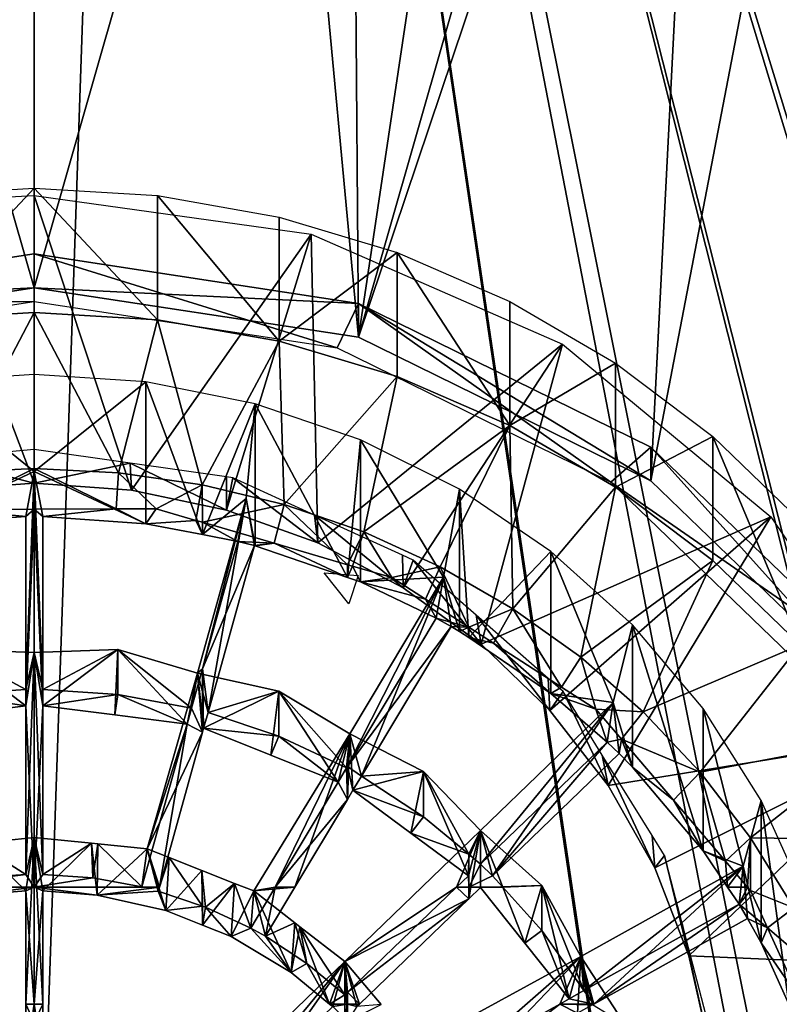
# Model space of a CAD drawing. Extents: x -0.7 to 20.1, y 0 to 18.7.
# Drawn here: x 9.6 to 10.5, y 2.5 to 3.7 of the extents above; entities that cross this region are included whole.
import ezdxf

# ---------------------------------------------------------------- set-up
doc = ezdxf.new("R2010")
doc.units = 0
doc.header["$MEASUREMENT"] = 0
doc.layers.get('0').update_dxf_attribs({"linetype": 'CONTINUOUS'})

msp = doc.modelspace()

# ---------------------------------------------------------------- linework, layer by layer
for points in [[(9.5882, 0.0366, 7.5988), (9.7934, 5.996, 6.548), (10.6734, 0.0333, 7.5994)], [(9.7934, 5.996, 6.548), (9.5882, 0.0366, 7.5988), (9.5882, 5.996, 6.548)], [(9.7934, 5.996, 6.548), (10.9813, 0.0809, 7.591), (10.9369, 0.074, 7.5922)], [(10.9813, 0.0809, 7.591), (9.7934, 5.996, 6.548), (11.2492, 0.2155, 7.5672)], [(9.7934, 5.996, 6.548), (10.6766, 0.0333, 7.5994), (10.6734, 0.0333, 7.5994)], [(9.7934, 5.996, 6.548), (11.2584, 0.2201, 7.5664), (11.2492, 0.2155, 7.5672)], [(10.6766, 0.0333, 7.5994), (9.7934, 5.996, 6.548), (10.9369, 0.074, 7.5922)], [(9.7934, 5.996, 6.548), (11.6769, 3.7497, 6.9441), (11.6769, 3.6031, 6.9699)], [(9.7934, 5.996, 6.548), (11.6764, 1.0334, 7.423), (11.6341, 0.7701, 7.4695)], [(11.6764, 1.0334, 7.423), (9.7934, 5.996, 6.548), (11.6769, 3.6031, 6.9699)], [(9.7934, 5.996, 6.548), (11.6261, 0.7201, 7.4783), (11.4911, 0.4588, 7.5243)], [(11.6261, 0.7201, 7.4783), (9.7934, 5.996, 6.548), (11.6341, 0.7701, 7.4695)], [(11.4812, 0.4397, 7.5277), (9.7934, 5.996, 6.548), (11.4911, 0.4588, 7.5243)], [(11.2584, 0.2201, 7.5664), (9.7934, 5.996, 6.548), (11.4812, 0.4397, 7.5277)], [(10.4514, 4.536, 4.727), (10.38, 3.1355, 5.1115), (10.6782, 4.6878, 4.6854)], [(10.6521, 2.8731, 5.1835), (10.6782, 4.6878, 4.6854), (10.38, 3.1355, 5.1115)], [(10.38, 3.1355, 5.1115), (10.4514, 4.536, 4.727), (10.0371, 3.304, 5.0652)], [(10.3749, 4.4848, 4.7411), (10.0371, 3.304, 5.0652), (10.4514, 4.536, 4.727)], [(10.2047, 4.4238, 4.7578), (10.0371, 3.304, 5.0652), (10.3749, 4.4848, 4.7411)], [(10.0371, 3.304, 5.0652), (10.2047, 4.4238, 4.7578), (10.029, 4.3608, 4.7751)], [(9.9395, 4.3506, 4.7779), (10.0371, 3.304, 5.0652), (10.029, 4.3608, 4.7751)], [(9.657, 3.362, 5.0493), (9.3727, 4.3508, 4.7779), (9.2769, 3.304, 5.0652)], [(9.3727, 4.3508, 4.7779), (9.657, 3.362, 5.0493), (9.657, 4.3182, 4.7868)], [(9.9395, 4.3506, 4.7779), (9.657, 3.362, 5.0493), (10.0371, 3.304, 5.0652)], [(9.657, 3.362, 5.0493), (9.9395, 4.3506, 4.7779), (9.657, 4.3182, 4.7868)], [(9.5124, 3.3246, 5.0595), (9.657, 3.4787, 5.5876), (9.657, 3.3331, 5.0572)], [(9.657, 3.4787, 5.5876), (9.5124, 3.3246, 5.0595), (9.5124, 3.4702, 5.5899)], [(9.657, 3.4787, 5.5876), (9.8017, 3.3246, 5.0595), (9.657, 3.3331, 5.0572)], [(9.8017, 3.3246, 5.0595), (9.657, 3.4787, 5.5876), (9.8017, 3.4702, 5.5899)], [(9.657, 3.1327, 5.8381), (9.5313, 3.4635, 5.7473), (9.657, 3.4702, 5.7455)], [(9.9818, 3.425, 5.7579), (9.7709, 3.1248, 5.8403), (9.657, 3.4702, 5.7455)], [(9.657, 3.4702, 5.7455), (9.7709, 3.1248, 5.8403), (9.657, 3.1327, 5.8381)], [(9.8017, 3.4702, 5.5899), (9.9442, 3.2995, 5.0665), (9.8017, 3.3246, 5.0595)], [(9.9442, 3.2995, 5.0665), (9.8017, 3.4702, 5.5899), (9.9442, 3.445, 5.5968)], [(9.5313, 3.4635, 5.7473), (9.657, 3.1327, 5.8381), (9.5432, 3.1248, 5.8403)], [(10.0826, 3.4035, 5.6083), (9.9442, 3.2995, 5.0665), (9.9442, 3.445, 5.5968)], [(9.7709, 3.1248, 5.8403), (9.9818, 3.425, 5.7579), (9.8824, 3.1014, 5.8467)], [(9.9818, 3.425, 5.7579), (9.9894, 3.0629, 5.8573), (9.8824, 3.1014, 5.8467)], [(9.9894, 3.0629, 5.8573), (9.9818, 3.425, 5.7579), (10.2763, 3.2957, 5.7934)], [(9.657, 3.362, 5.0493), (9.2769, 3.3437, 5.2099), (9.657, 3.4017, 5.1939)], [(9.2769, 3.3437, 5.2099), (9.657, 3.3458, 5.2923), (9.657, 3.4017, 5.1939)], [(10.0371, 3.3437, 5.2099), (9.657, 3.362, 5.0493), (9.657, 3.4017, 5.1939)], [(10.0124, 3.2915, 5.3072), (9.657, 3.4017, 5.1939), (9.657, 3.3458, 5.2923)], [(9.657, 3.4017, 5.1939), (10.0124, 3.2915, 5.3072), (10.0371, 3.3437, 5.2099)], [(9.9442, 3.2995, 5.0665), (10.0826, 3.4035, 5.6083), (10.0826, 3.2579, 5.0779)], [(10.0826, 3.4035, 5.6083), (10.2147, 3.2005, 5.0936), (10.0826, 3.2579, 5.0779)], [(10.2147, 3.2005, 5.0936), (10.0826, 3.4035, 5.6083), (10.2147, 3.3461, 5.624)], [(9.2769, 3.3437, 5.2099), (9.657, 3.362, 5.0493), (9.2769, 3.304, 5.0652)], [(9.657, 3.362, 5.0493), (10.0371, 3.3437, 5.2099), (10.0371, 3.304, 5.0652)], [(9.657, 3.3458, 5.2923), (9.2769, 3.3437, 5.2099), (9.3017, 3.2915, 5.3072)], [(10.333, 3.134, 5.3504), (10.0371, 3.3437, 5.2099), (10.0124, 3.2915, 5.3072)], [(10.0371, 3.3437, 5.2099), (10.38, 3.1355, 5.1115), (10.0371, 3.304, 5.0652)], [(10.38, 3.1355, 5.1115), (10.0371, 3.3437, 5.2099), (10.38, 3.1752, 5.2561)], [(10.0371, 3.3437, 5.2099), (10.333, 3.134, 5.3504), (10.38, 3.1752, 5.2561)], [(10.3387, 3.2738, 5.6438), (10.2147, 3.2005, 5.0936), (10.2147, 3.3461, 5.624)], [(9.657, 3.3331, 5.0572), (9.558, 3.1452, 5.1088), (9.5124, 3.3246, 5.0595)], [(9.558, 3.1452, 5.1088), (9.657, 3.3331, 5.0572), (9.657, 3.1499, 5.1075)], [(9.756, 3.1452, 5.1088), (9.657, 3.3331, 5.0572), (9.8017, 3.3246, 5.0595)], [(9.657, 3.3331, 5.0572), (9.756, 3.1452, 5.1088), (9.657, 3.1499, 5.1075)], [(9.8017, 3.3246, 5.0595), (9.8541, 3.1311, 5.1127), (9.756, 3.1452, 5.1088)], [(9.8541, 3.1311, 5.1127), (9.8017, 3.3246, 5.0595), (9.9442, 3.2995, 5.0665)], [(9.8541, 3.1311, 5.1127), (9.9442, 3.2995, 5.0665), (9.9502, 3.1079, 5.119)], [(10.0826, 3.2579, 5.0779), (9.9502, 3.1079, 5.119), (9.9442, 3.2995, 5.0665)], [(9.9894, 3.0629, 5.8573), (10.2763, 3.2957, 5.7934), (10.0895, 3.0102, 5.8718)], [(10.2763, 3.2957, 5.7934), (10.1809, 2.9442, 5.8899), (10.0895, 3.0102, 5.8718)], [(10.1809, 2.9442, 5.8899), (10.2763, 3.2957, 5.7934), (10.5206, 3.0935, 5.8489)], [(10.2147, 3.2005, 5.0936), (10.3387, 3.2738, 5.6438), (10.3387, 3.1282, 5.1135)], [(10.4528, 3.1877, 5.6675), (10.3387, 3.1282, 5.1135), (10.3387, 3.2738, 5.6438)], [(9.5263, 3.2518, 5.7017), (9.657, 3.1466, 5.2847), (9.657, 3.2605, 5.6994)], [(9.657, 3.1466, 5.2847), (9.7878, 3.2518, 5.7017), (9.657, 3.2605, 5.6994)], [(9.9502, 3.1079, 5.119), (10.0826, 3.2579, 5.0779), (10.0435, 3.0757, 5.1279)], [(10.2147, 3.2005, 5.0936), (10.0435, 3.0757, 5.1279), (10.0826, 3.2579, 5.0779)], [(9.657, 3.1466, 5.2847), (9.5263, 3.2518, 5.7017), (9.5263, 3.0851, 5.0942)], [(9.7878, 3.2518, 5.7017), (9.657, 3.1466, 5.2847), (9.7878, 3.0851, 5.0942)], [(9.7878, 3.2518, 5.7017), (9.8543, 3.0725, 5.0977), (9.916, 3.2261, 5.7088)], [(9.8543, 3.0725, 5.0977), (9.7878, 3.2518, 5.7017), (9.7878, 3.0851, 5.0942)], [(9.8543, 3.0725, 5.0977), (9.9055, 3.1151, 5.2934), (9.916, 3.2261, 5.7088)], [(9.9055, 3.1151, 5.2934), (9.916, 3.0594, 5.1013), (9.916, 3.2261, 5.7088)], [(10.0243, 3.0223, 5.1114), (9.916, 3.2261, 5.7088), (9.916, 3.0594, 5.1013)], [(9.916, 3.2261, 5.7088), (10.0243, 3.0223, 5.1114), (10.0395, 3.1838, 5.7204)], [(10.0435, 3.0757, 5.1279), (10.2147, 3.2005, 5.0936), (10.1331, 3.0349, 5.1391)], [(10.2147, 3.2005, 5.0936), (10.2182, 2.9857, 5.1526), (10.1331, 3.0349, 5.1391)], [(10.2182, 2.9857, 5.1526), (10.2147, 3.2005, 5.0936), (10.3387, 3.1282, 5.1135)], [(10.3387, 3.1282, 5.1135), (10.4528, 3.1877, 5.6675), (10.4528, 3.0421, 5.1371)], [(10.4528, 3.1877, 5.6675), (10.5552, 2.9432, 5.1642), (10.4528, 3.0421, 5.1371)], [(10.5552, 2.9432, 5.1642), (10.4528, 3.1877, 5.6675), (10.5552, 3.0888, 5.6946)], [(10.0395, 3.1838, 5.7204), (10.0243, 3.0223, 5.1114), (10.0395, 3.0171, 5.1129)], [(10.0395, 3.1838, 5.7204), (10.137, 3.0226, 5.3188), (10.1558, 3.1257, 5.7364)], [(10.137, 3.0226, 5.3188), (10.0395, 3.1838, 5.7204), (10.0395, 3.0171, 5.1129)], [(9.5435, 3.1617, 5.9862), (9.657, 3.1327, 5.8381), (9.657, 3.1725, 5.9832)], [(9.657, 3.1327, 5.8381), (9.7696, 3.1563, 5.9877), (9.657, 3.1725, 5.9832)], [(10.333, 3.134, 5.3504), (10.6521, 2.9128, 5.3282), (10.38, 3.1752, 5.2561)], [(10.6521, 2.8731, 5.1835), (10.38, 3.1752, 5.2561), (10.6521, 2.9128, 5.3282)], [(10.38, 3.1752, 5.2561), (10.6521, 2.8731, 5.1835), (10.38, 3.1355, 5.1115)], [(9.657, 3.1327, 5.8381), (9.5435, 3.1617, 5.9862), (9.5432, 3.1248, 5.8403)], [(9.7696, 3.1563, 5.9877), (9.657, 3.1327, 5.8381), (9.7709, 3.1248, 5.8403)], [(9.7696, 3.1563, 5.9877), (9.8824, 3.1014, 5.8467), (9.8823, 3.1402, 5.9921)], [(9.8824, 3.1014, 5.8467), (9.7696, 3.1563, 5.9877), (9.7709, 3.1248, 5.8403)], [(9.657, 3.1466, 5.2847), (9.5263, 3.0851, 5.0942), (9.647, 3.0937, 5.0918)], [(9.657, 3.1499, 5.1075), (9.561, 3.1019, 5.0896), (9.558, 3.1452, 5.1088)], [(9.561, 3.1019, 5.0896), (9.657, 3.1499, 5.1075), (9.657, 3.1023, 5.0895)], [(9.657, 3.1466, 5.2847), (9.647, 2.8911, 5.1474), (9.657, 2.9344, 5.343)], [(9.647, 2.8911, 5.1474), (9.657, 3.1466, 5.2847), (9.647, 3.0937, 5.0918)], [(9.657, 3.1023, 5.0895), (9.657, 3.1499, 5.1075), (9.6571, 3.1023, 5.0895)], [(9.7531, 3.1027, 5.0894), (9.657, 3.1499, 5.1075), (9.756, 3.1452, 5.1088)], [(9.657, 3.1499, 5.1075), (9.7531, 3.1027, 5.0894), (9.6571, 3.1023, 5.0895)], [(9.7878, 3.0851, 5.0942), (9.657, 3.1466, 5.2847), (9.667, 3.0937, 5.0918)], [(9.667, 2.8911, 5.1474), (9.657, 3.1466, 5.2847), (9.657, 2.9344, 5.343)], [(9.657, 3.1466, 5.2847), (9.667, 2.8911, 5.1474), (9.667, 3.0937, 5.0918)], [(9.756, 3.1452, 5.1088), (9.8, 3.1029, 5.0893), (9.7531, 3.1027, 5.0894)], [(9.8541, 3.1311, 5.1127), (9.8, 3.1029, 5.0893), (9.756, 3.1452, 5.1088)], [(9.8, 3.1029, 5.0893), (9.8541, 3.1311, 5.1127), (9.8465, 3.0893, 5.093)], [(9.8541, 3.1311, 5.1127), (9.8543, 3.087, 5.0937), (9.8465, 3.0893, 5.093)], [(9.9502, 3.1079, 5.119), (9.8543, 3.087, 5.0937), (9.8541, 3.1311, 5.1127)], [(9.8824, 3.1014, 5.8467), (9.8897, 3.1391, 5.9924), (9.8823, 3.1402, 5.9921)], [(9.9894, 3.0629, 5.8573), (9.8897, 3.1391, 5.9924), (9.8824, 3.1014, 5.8467)], [(9.8897, 3.1391, 5.9924), (9.9894, 3.0629, 5.8573), (9.9857, 3.0953, 6.0044)], [(10.6521, 2.9128, 5.3282), (10.333, 3.134, 5.3504), (10.5874, 2.8886, 5.4177)], [(10.137, 3.0226, 5.3188), (10.1558, 2.9589, 5.1288), (10.1558, 3.1257, 5.7364)], [(10.1664, 2.9518, 5.1308), (10.2629, 3.0528, 5.7564), (10.1558, 3.1257, 5.7364)], [(10.1664, 2.9518, 5.1308), (10.1558, 3.1257, 5.7364), (10.1558, 2.9589, 5.1288)], [(10.3387, 3.1282, 5.1135), (10.2978, 2.9288, 5.1682), (10.2182, 2.9857, 5.1526)], [(10.2978, 2.9288, 5.1682), (10.3387, 3.1282, 5.1135), (10.4528, 3.0421, 5.1371)], [(9.8608, 2.864, 5.1549), (9.9055, 3.1151, 5.2934), (9.8485, 2.9101, 5.3496)], [(9.9055, 3.1151, 5.2934), (9.8543, 2.9152, 5.1408), (9.8485, 2.9101, 5.3496)], [(9.9055, 3.1151, 5.2934), (9.8543, 3.0725, 5.0977), (9.8958, 3.0646, 5.0998)], [(9.8543, 2.9152, 5.1408), (9.9055, 3.1151, 5.2934), (9.8958, 3.0646, 5.0998)], [(9.8543, 3.087, 5.0937), (9.9502, 3.1079, 5.119), (9.9384, 3.0624, 5.1004)], [(9.9055, 3.1151, 5.2934), (9.8608, 2.864, 5.1549), (9.9151, 3.0596, 5.1012)], [(9.916, 3.0594, 5.1013), (9.9055, 3.1151, 5.2934), (9.9151, 3.0596, 5.1012)], [(9.9502, 3.1079, 5.119), (10.0243, 3.0373, 5.1073), (9.9384, 3.0624, 5.1004)], [(10.0243, 3.0373, 5.1073), (9.9502, 3.1079, 5.119), (10.0435, 3.0757, 5.1279)], [(9.561, 3.1019, 5.0896), (9.647, 3.0937, 5.0918), (9.5263, 3.0851, 5.0942)], [(9.647, 3.0937, 5.0918), (9.561, 3.1019, 5.0896), (9.657, 3.1023, 5.0895)], [(9.647, 2.8911, 5.1474), (9.657, 3.1023, 5.0895), (9.647, 2.8718, 5.1527)], [(9.657, 3.1023, 5.0895), (9.647, 2.8911, 5.1474), (9.647, 3.0937, 5.0918)], [(9.657, 2.6591, 5.2111), (9.647, 2.8718, 5.1527), (9.657, 3.1023, 5.0895)], [(9.6571, 3.1023, 5.0895), (9.667, 2.8911, 5.1474), (9.657, 3.1023, 5.0895)], [(9.667, 2.8718, 5.1527), (9.657, 2.6591, 5.2111), (9.657, 3.1023, 5.0895)], [(9.657, 3.1023, 5.0895), (9.667, 2.8911, 5.1474), (9.667, 2.8718, 5.1527)], [(9.7531, 3.1027, 5.0894), (9.667, 3.0937, 5.0918), (9.6571, 3.1023, 5.0895)], [(9.667, 2.8911, 5.1474), (9.6571, 3.1023, 5.0895), (9.667, 3.0937, 5.0918)], [(9.667, 3.0937, 5.0918), (9.7531, 3.1027, 5.0894), (9.7878, 3.0851, 5.0942)], [(9.7878, 3.0851, 5.0942), (9.7531, 3.1027, 5.0894), (9.8, 3.1029, 5.0893)], [(9.8465, 3.0893, 5.093), (9.7878, 3.0851, 5.0942), (9.8, 3.1029, 5.0893)], [(9.9857, 3.0953, 6.0044), (10.0895, 3.0102, 5.8718), (10.0887, 3.0483, 6.0173)], [(10.0895, 3.0102, 5.8718), (9.9857, 3.0953, 6.0044), (9.9894, 3.0629, 5.8573)], [(9.7878, 3.0851, 5.0942), (9.8465, 3.0893, 5.093), (9.8543, 3.0725, 5.0977)], [(9.8543, 3.0725, 5.0977), (9.8465, 3.0893, 5.093), (9.8543, 3.087, 5.0937)], [(9.8958, 3.0646, 5.0998), (9.8543, 3.087, 5.0937), (9.9384, 3.0624, 5.1004)], [(9.8543, 3.087, 5.0937), (9.8958, 3.0646, 5.0998), (9.8543, 3.0725, 5.0977)], [(10.5206, 3.0935, 5.8489), (10.2616, 2.8664, 5.9112), (10.1809, 2.9442, 5.8899)], [(10.5206, 3.0935, 5.8489), (10.33, 2.7783, 5.9354), (10.2616, 2.8664, 5.9112)], [(10.33, 2.7783, 5.9354), (10.5206, 3.0935, 5.8489), (10.6956, 2.8375, 5.9192)], [(10.0243, 3.0373, 5.1073), (10.0435, 3.0757, 5.1279), (10.0303, 3.0356, 5.1078)], [(10.0435, 3.0757, 5.1279), (10.0764, 3.0221, 5.1115), (10.0303, 3.0356, 5.1078)], [(10.0764, 3.0221, 5.1115), (10.0435, 3.0757, 5.1279), (10.1331, 3.0349, 5.1391)], [(9.9151, 3.0596, 5.1012), (9.8543, 2.9152, 5.1408), (9.8958, 3.0646, 5.0998)], [(9.9384, 3.0624, 5.1004), (9.9151, 3.0596, 5.1012), (9.8958, 3.0646, 5.0998)], [(9.9151, 3.0596, 5.1012), (9.9384, 3.0624, 5.1004), (9.916, 3.0594, 5.1013)], [(9.9384, 3.0624, 5.1004), (10.0243, 3.0223, 5.1114), (9.916, 3.0594, 5.1013)], [(10.0243, 3.0223, 5.1114), (9.9384, 3.0624, 5.1004), (10.0243, 3.0373, 5.1073)], [(9.8543, 2.9152, 5.1408), (9.9151, 3.0596, 5.1012), (9.8608, 2.864, 5.1549)], [(10.0895, 3.0102, 5.8718), (10.1015, 3.0425, 6.0189), (10.0887, 3.0483, 6.0173)], [(10.2629, 3.0528, 5.7564), (10.1664, 2.9518, 5.1308), (10.2629, 2.8861, 5.1488)], [(10.2629, 3.0528, 5.7564), (10.3358, 2.8755, 5.3591), (10.3586, 2.9666, 5.78)], [(10.3358, 2.8755, 5.3591), (10.2629, 3.0528, 5.7564), (10.2629, 2.8861, 5.1488)], [(10.0303, 3.0356, 5.1078), (10.0243, 3.0223, 5.1114), (10.0243, 3.0373, 5.1073)], [(10.1809, 2.9442, 5.8899), (10.1015, 3.0425, 6.0189), (10.0895, 3.0102, 5.8718)], [(10.1015, 3.0425, 6.0189), (10.1809, 2.9442, 5.8899), (10.1751, 2.9779, 6.0366)], [(10.2978, 2.9288, 5.1682), (10.4528, 3.0421, 5.1371), (10.3712, 2.8646, 5.1858)], [(10.5552, 2.9432, 5.1642), (10.3712, 2.8646, 5.1858), (10.4528, 3.0421, 5.1371)], [(10.0258, 2.9912, 6.0894), (9.997, 3.0276, 6.1355), (10.037, 3.0246, 6.1246)], [(10.0243, 3.0223, 5.1114), (10.0303, 3.0356, 5.1078), (10.0395, 3.0171, 5.1129)], [(10.0764, 3.0221, 5.1115), (10.0395, 3.0171, 5.1129), (10.0303, 3.0356, 5.1078)], [(10.0764, 3.0221, 5.1115), (10.1331, 3.0349, 5.1391), (10.1157, 2.9967, 5.1185)], [(10.1331, 3.0349, 5.1391), (10.1664, 2.9641, 5.1274), (10.1157, 2.9967, 5.1185)], [(10.1664, 2.9641, 5.1274), (10.1331, 3.0349, 5.1391), (10.2182, 2.9857, 5.1526)], [(10.0243, 2.8007, 5.1723), (10.137, 3.0226, 5.3188), (10.1283, 2.9745, 5.1246)], [(10.137, 3.0226, 5.3188), (10.0243, 2.8007, 5.1723), (10.027, 2.8388, 5.3692)], [(10.0407, 2.7894, 5.1754), (10.137, 3.0226, 5.3188), (10.027, 2.8388, 5.3692)], [(10.137, 3.0226, 5.3188), (10.0395, 3.0171, 5.1129), (10.1283, 2.9745, 5.1246)], [(10.1157, 2.9967, 5.1185), (10.0395, 3.0171, 5.1129), (10.0764, 3.0221, 5.1115)], [(10.0395, 3.0171, 5.1129), (10.1157, 2.9967, 5.1185), (10.1283, 2.9745, 5.1246)], [(10.137, 3.0226, 5.3188), (10.0407, 2.7894, 5.1754), (10.1457, 2.9648, 5.1272)], [(10.1558, 2.9589, 5.1288), (10.137, 3.0226, 5.3188), (10.1457, 2.9648, 5.1272)], [(10.1283, 2.9745, 5.1246), (10.1157, 2.9967, 5.1185), (10.1664, 2.9641, 5.1274)], [(10.1664, 2.9641, 5.1274), (10.2182, 2.9857, 5.1526), (10.1956, 2.9452, 5.1326)], [(10.2182, 2.9857, 5.1526), (10.2754, 2.8937, 5.1467), (10.1956, 2.9452, 5.1326)], [(10.2754, 2.8937, 5.1467), (10.2182, 2.9857, 5.1526), (10.2978, 2.9288, 5.1682)], [(10.1457, 2.9648, 5.1272), (10.0243, 2.8007, 5.1723), (10.1283, 2.9745, 5.1246)], [(10.1664, 2.9641, 5.1274), (10.1457, 2.9648, 5.1272), (10.1283, 2.9745, 5.1246)], [(10.1751, 2.9779, 6.0366), (10.2616, 2.8664, 5.9112), (10.2595, 2.9039, 6.0569)], [(10.2616, 2.8664, 5.9112), (10.1751, 2.9779, 6.0366), (10.1809, 2.9442, 5.8899)], [(10.0243, 2.8007, 5.1723), (10.1457, 2.9648, 5.1272), (10.0407, 2.7894, 5.1754)], [(10.1457, 2.9648, 5.1272), (10.1664, 2.9641, 5.1274), (10.1558, 2.9589, 5.1288)], [(10.1558, 2.9589, 5.1288), (10.1664, 2.9641, 5.1274), (10.1664, 2.9518, 5.1308)], [(10.1956, 2.9452, 5.1326), (10.1664, 2.9518, 5.1308), (10.1664, 2.9641, 5.1274)], [(10.3358, 2.8755, 5.3591), (10.3586, 2.7998, 5.1725), (10.3586, 2.9666, 5.78)], [(10.3586, 2.9666, 5.78), (10.4413, 2.7018, 5.1994), (10.4413, 2.8686, 5.8069)], [(10.4413, 2.7018, 5.1994), (10.3586, 2.9666, 5.78), (10.3586, 2.7998, 5.1725)], [(10.1956, 2.9452, 5.1326), (10.2629, 2.8861, 5.1488), (10.1664, 2.9518, 5.1308)], [(10.2629, 2.8861, 5.1488), (10.1956, 2.9452, 5.1326), (10.2754, 2.8937, 5.1467)], [(9.5591, 2.9379, 5.342), (9.647, 2.8911, 5.1474), (9.5591, 2.885, 5.1491)], [(9.647, 2.8911, 5.1474), (9.5591, 2.9379, 5.342), (9.657, 2.9344, 5.343)], [(9.647, 2.8718, 5.1527), (9.5591, 2.9379, 5.342), (9.5624, 2.8611, 5.1557)], [(9.5591, 2.9379, 5.342), (9.647, 2.8718, 5.1527), (9.657, 2.9344, 5.343)], [(9.657, 2.9344, 5.343), (9.647, 2.6741, 5.207), (9.657, 2.7174, 5.4025)], [(9.647, 2.6741, 5.207), (9.657, 2.9344, 5.343), (9.647, 2.8718, 5.1527)], [(9.7549, 2.9379, 5.342), (9.667, 2.8911, 5.1474), (9.657, 2.9344, 5.343)], [(9.667, 2.8718, 5.1527), (9.7549, 2.9379, 5.342), (9.657, 2.9344, 5.343)], [(9.657, 2.9344, 5.343), (9.667, 2.6741, 5.207), (9.667, 2.8718, 5.1527)], [(9.667, 2.6741, 5.207), (9.657, 2.9344, 5.343), (9.657, 2.7174, 5.4025)], [(9.667, 2.8911, 5.1474), (9.7549, 2.9379, 5.342), (9.7549, 2.885, 5.1491)], [(9.7549, 2.9379, 5.342), (9.667, 2.8718, 5.1527), (9.7517, 2.8611, 5.1557)], [(9.8363, 2.8504, 5.1586), (9.7549, 2.9379, 5.342), (9.7517, 2.8611, 5.1557)], [(9.7549, 2.9379, 5.342), (9.8415, 2.869, 5.1535), (9.7549, 2.885, 5.1491)], [(9.8415, 2.869, 5.1535), (9.7549, 2.9379, 5.342), (9.8485, 2.9101, 5.3496)], [(9.7549, 2.9379, 5.342), (9.8363, 2.8504, 5.1586), (9.8485, 2.9101, 5.3496)], [(10.3712, 2.8646, 5.1858), (10.5552, 2.9432, 5.1642), (10.4378, 2.7938, 5.2053)], [(10.6446, 2.8332, 5.1944), (10.4378, 2.7938, 5.2053), (10.5552, 2.9432, 5.1642)], [(10.2978, 2.9288, 5.1682), (10.3156, 2.8678, 5.1538), (10.2754, 2.8937, 5.1467)], [(10.3156, 2.8678, 5.1538), (10.2978, 2.9288, 5.1682), (10.3712, 2.8646, 5.1858)], [(9.8363, 2.8504, 5.1586), (9.7893, 2.7041, 5.4062), (9.8485, 2.9101, 5.3496)], [(9.7893, 2.7041, 5.4062), (9.8543, 2.8407, 5.1613), (9.8485, 2.9101, 5.3496)], [(9.8543, 2.8407, 5.1613), (9.8415, 2.869, 5.1535), (9.8543, 2.9152, 5.1408)], [(9.8485, 2.9101, 5.3496), (9.8543, 2.9152, 5.1408), (9.8415, 2.869, 5.1535)], [(9.944, 2.8891, 5.3554), (9.8608, 2.864, 5.1549), (9.8485, 2.9101, 5.3496)], [(9.8485, 2.9101, 5.3496), (9.8543, 2.8407, 5.1613), (9.8556, 2.8454, 5.16)], [(9.8556, 2.8454, 5.16), (9.944, 2.8891, 5.3554), (9.8485, 2.9101, 5.3496)], [(9.8543, 2.9152, 5.1408), (9.8608, 2.864, 5.1549), (9.8556, 2.8454, 5.16)], [(9.8543, 2.9152, 5.1408), (9.8556, 2.8454, 5.16), (9.8543, 2.8407, 5.1613)], [(10.2616, 2.8664, 5.9112), (10.2771, 2.8884, 6.0612), (10.2595, 2.9039, 6.0569)], [(9.647, 2.8718, 5.1527), (9.5591, 2.885, 5.1491), (9.647, 2.8911, 5.1474)], [(9.7549, 2.885, 5.1491), (9.667, 2.8718, 5.1527), (9.667, 2.8911, 5.1474)], [(9.944, 2.8891, 5.3554), (9.8556, 2.8454, 5.16), (9.9345, 2.8139, 5.1687)], [(9.8608, 2.864, 5.1549), (9.944, 2.8891, 5.3554), (9.944, 2.8361, 5.1625)], [(10.0133, 2.7824, 5.1773), (9.944, 2.8891, 5.3554), (9.9345, 2.8139, 5.1687)], [(10.0233, 2.7991, 5.1727), (9.944, 2.8891, 5.3554), (10.027, 2.8388, 5.3692)], [(9.944, 2.8891, 5.3554), (10.0233, 2.7991, 5.1727), (9.944, 2.8361, 5.1625)], [(9.944, 2.8891, 5.3554), (10.0133, 2.7824, 5.1773), (10.027, 2.8388, 5.3692)], [(10.33, 2.7783, 5.9354), (10.2771, 2.8884, 6.0612), (10.2616, 2.8664, 5.9112)], [(10.3156, 2.8678, 5.1538), (10.2629, 2.8861, 5.1488), (10.2754, 2.8937, 5.1467)], [(10.2771, 2.8884, 6.0612), (10.33, 2.7783, 5.9354), (10.3231, 2.8141, 6.0816)], [(9.5591, 2.885, 5.1491), (9.647, 2.8718, 5.1527), (9.5624, 2.8611, 5.1557)], [(9.667, 2.8718, 5.1527), (9.7549, 2.885, 5.1491), (9.7517, 2.8611, 5.1557)], [(9.7549, 2.885, 5.1491), (9.8363, 2.8504, 5.1586), (9.7517, 2.8611, 5.1557)], [(9.8363, 2.8504, 5.1586), (9.7549, 2.885, 5.1491), (9.8415, 2.869, 5.1535)], [(10.1802, 2.6861, 5.2037), (10.3358, 2.8755, 5.3591), (10.3287, 2.8293, 5.1644)], [(10.3358, 2.8755, 5.3591), (10.1802, 2.6861, 5.2037), (10.1802, 2.7254, 5.4003)], [(10.1944, 2.6725, 5.2075), (10.3358, 2.8755, 5.3591), (10.1802, 2.7254, 5.4003)], [(10.3358, 2.8755, 5.3591), (10.1944, 2.6725, 5.2075), (10.3429, 2.8157, 5.1681)], [(10.2629, 2.8861, 5.1488), (10.3156, 2.8678, 5.1538), (10.3287, 2.8293, 5.1644)], [(10.3358, 2.8755, 5.3591), (10.2629, 2.8861, 5.1488), (10.3287, 2.8293, 5.1644)], [(10.3586, 2.7998, 5.1725), (10.3358, 2.8755, 5.3591), (10.3429, 2.8157, 5.1681)], [(9.657, 2.6591, 5.2111), (9.647, 2.6741, 5.207), (9.647, 2.8718, 5.1527)], [(9.657, 2.6591, 5.2111), (9.667, 2.8718, 5.1527), (9.667, 2.6741, 5.207)], [(9.8363, 2.8504, 5.1586), (9.8415, 2.869, 5.1535), (9.8543, 2.8407, 5.1613)], [(9.944, 2.8361, 5.1625), (9.8556, 2.8454, 5.16), (9.8608, 2.864, 5.1549)], [(10.3156, 2.8678, 5.1538), (10.3712, 2.8646, 5.1858), (10.3455, 2.8327, 5.1635)], [(10.3287, 2.8293, 5.1644), (10.3156, 2.8678, 5.1538), (10.3455, 2.8327, 5.1635)], [(10.4378, 2.7938, 5.2053), (10.3455, 2.8327, 5.1635), (10.3712, 2.8646, 5.1858)], [(10.4413, 2.8686, 5.8069), (10.4884, 2.6837, 5.4118), (10.5094, 2.7606, 5.8366)], [(10.4884, 2.6837, 5.4118), (10.4413, 2.8686, 5.8069), (10.4413, 2.7018, 5.1994)], [(9.8363, 2.8504, 5.1586), (9.8039, 2.6591, 5.2111), (9.7832, 2.6594, 5.2111)], [(9.7893, 2.7041, 5.4062), (9.8363, 2.8504, 5.1586), (9.7832, 2.6594, 5.2111)], [(9.8543, 2.8407, 5.1613), (9.7893, 2.7041, 5.4062), (9.8039, 2.6591, 5.2111)], [(9.8039, 2.6591, 5.2111), (9.8363, 2.8504, 5.1586), (9.8543, 2.8407, 5.1613)], [(9.8556, 2.8454, 5.16), (9.944, 2.8361, 5.1625), (9.9345, 2.8139, 5.1687)], [(10.027, 2.8388, 5.3692), (9.9396, 2.6591, 5.2111), (9.9145, 2.6547, 5.4198)], [(9.9626, 2.6591, 5.2111), (10.027, 2.8388, 5.3692), (9.9145, 2.6547, 5.4198)], [(9.944, 2.8361, 5.1625), (10.0133, 2.7824, 5.1773), (9.9345, 2.8139, 5.1687)], [(9.9396, 2.6591, 5.2111), (10.027, 2.8388, 5.3692), (10.0133, 2.7824, 5.1773)], [(10.0133, 2.7824, 5.1773), (9.944, 2.8361, 5.1625), (10.0233, 2.7991, 5.1727)], [(10.027, 2.8388, 5.3692), (9.9626, 2.6591, 5.2111), (10.0243, 2.7621, 5.1829)], [(10.027, 2.8388, 5.3692), (10.0243, 2.8007, 5.1723), (10.0233, 2.7991, 5.1727)], [(10.027, 2.8388, 5.3692), (10.0243, 2.7621, 5.1829), (10.0307, 2.7727, 5.1799)], [(10.1136, 2.7947, 5.3813), (10.0407, 2.7894, 5.1754), (10.027, 2.8388, 5.3692)], [(10.0307, 2.7727, 5.1799), (10.1136, 2.7947, 5.3813), (10.027, 2.8388, 5.3692)], [(10.3287, 2.8293, 5.1644), (10.1944, 2.6725, 5.2075), (10.1802, 2.6861, 5.2037)], [(10.1944, 2.6725, 5.2075), (10.3287, 2.8293, 5.1644), (10.3429, 2.8157, 5.1681)], [(10.3429, 2.8157, 5.1681), (10.3287, 2.8293, 5.1644), (10.3455, 2.8327, 5.1635)], [(10.6956, 2.8375, 5.9192), (10.3847, 2.6817, 5.9619), (10.33, 2.7783, 5.9354)], [(10.3455, 2.8327, 5.1635), (10.3586, 2.7998, 5.1725), (10.3429, 2.8157, 5.1681)], [(10.3455, 2.8327, 5.1635), (10.4378, 2.7938, 5.2053), (10.4065, 2.7611, 5.1831)], [(10.4065, 2.7611, 5.1831), (10.3586, 2.7998, 5.1725), (10.3455, 2.8327, 5.1635)], [(10.6956, 2.8375, 5.9192), (10.4246, 2.5785, 5.9903), (10.3847, 2.6817, 5.9619)], [(10.4246, 2.5785, 5.9903), (10.6956, 2.8375, 5.9192), (10.7878, 2.563, 5.9945)], [(10.4378, 2.7938, 5.2053), (10.6446, 2.8332, 5.1944), (10.4968, 2.717, 5.2264)], [(10.7196, 2.7137, 5.2273), (10.4968, 2.717, 5.2264), (10.6446, 2.8332, 5.1944)], [(10.3231, 2.8141, 6.0816), (10.3847, 2.6817, 5.9619), (10.3816, 2.7197, 6.1075)], [(10.3847, 2.6817, 5.9619), (10.3231, 2.8141, 6.0816), (10.33, 2.7783, 5.9354)], [(10.0243, 2.7621, 5.1829), (10.0133, 2.7824, 5.1773), (10.0233, 2.7991, 5.1727)], [(10.0243, 2.7621, 5.1829), (10.0233, 2.7991, 5.1727), (10.0243, 2.8007, 5.1723)], [(10.0243, 2.8007, 5.1723), (10.0407, 2.7894, 5.1754), (10.0307, 2.7727, 5.1799)], [(10.0243, 2.8007, 5.1723), (10.0307, 2.7727, 5.1799), (10.0243, 2.7621, 5.1829)], [(10.1136, 2.7947, 5.3813), (10.0307, 2.7727, 5.1799), (10.0984, 2.7226, 5.1937)], [(10.0407, 2.7894, 5.1754), (10.1136, 2.7947, 5.3813), (10.1136, 2.7417, 5.1885)], [(10.1661, 2.6725, 5.2075), (10.1136, 2.7947, 5.3813), (10.0984, 2.7226, 5.1937)], [(10.1664, 2.6977, 5.2005), (10.1136, 2.7947, 5.3813), (10.1802, 2.7254, 5.4003)], [(10.1136, 2.7947, 5.3813), (10.1664, 2.6977, 5.2005), (10.1136, 2.7417, 5.1885)], [(10.1136, 2.7947, 5.3813), (10.1661, 2.6725, 5.2075), (10.1802, 2.7254, 5.4003)], [(10.4065, 2.7611, 5.1831), (10.4413, 2.7018, 5.1994), (10.3586, 2.7998, 5.1725)], [(10.1136, 2.7417, 5.1885), (10.0307, 2.7727, 5.1799), (10.0407, 2.7894, 5.1754)], [(10.4378, 2.7938, 5.2053), (10.4675, 2.6895, 5.2028), (10.4065, 2.7611, 5.1831)], [(10.4675, 2.6895, 5.2028), (10.4378, 2.7938, 5.2053), (10.4968, 2.717, 5.2264)], [(10.0243, 2.7621, 5.1829), (9.9396, 2.6591, 5.2111), (10.0133, 2.7824, 5.1773)], [(10.0307, 2.7727, 5.1799), (10.1136, 2.7417, 5.1885), (10.0984, 2.7226, 5.1937)], [(9.9396, 2.6591, 5.2111), (10.0243, 2.7621, 5.1829), (9.9626, 2.6591, 5.2111)], [(10.4413, 2.7018, 5.1994), (10.4065, 2.7611, 5.1831), (10.4675, 2.6895, 5.2028)], [(10.4884, 2.6837, 5.4118), (10.5094, 2.5939, 5.229), (10.5094, 2.7606, 5.8366)], [(10.5417, 2.5221, 5.2487), (10.5094, 2.7606, 5.8366), (10.5094, 2.5939, 5.229)], [(10.5094, 2.7606, 5.8366), (10.5417, 2.5221, 5.2487), (10.5616, 2.6447, 5.8684)], [(10.1664, 2.6977, 5.2005), (10.0984, 2.7226, 5.1937), (10.1136, 2.7417, 5.1885)], [(10.0211, 2.572, 5.4424), (10.1664, 2.6455, 5.2149), (10.1802, 2.7254, 5.4003)], [(10.1522, 2.6591, 5.2111), (10.0211, 2.572, 5.4424), (10.1802, 2.7254, 5.4003)], [(10.1522, 2.6591, 5.2111), (10.1802, 2.7254, 5.4003), (10.1661, 2.6725, 5.2075)], [(10.1664, 2.6977, 5.2005), (10.1802, 2.7254, 5.4003), (10.1802, 2.6861, 5.2037)], [(10.1802, 2.7254, 5.4003), (10.1664, 2.6455, 5.2149), (10.1802, 2.6589, 5.2112)], [(10.252, 2.6612, 5.418), (10.2064, 2.6591, 5.2111), (10.1802, 2.7254, 5.4003)], [(10.1802, 2.7254, 5.4003), (10.2064, 2.6591, 5.2111), (10.1944, 2.6725, 5.2075)], [(10.1802, 2.6589, 5.2112), (10.252, 2.6612, 5.418), (10.1802, 2.7254, 5.4003)], [(9.5899, 2.7104, 5.4045), (9.647, 2.6548, 5.2123), (9.657, 2.7174, 5.4025)], [(9.647, 2.6741, 5.207), (9.5899, 2.7104, 5.4045), (9.657, 2.7174, 5.4025)], [(9.657, 2.7174, 5.4025), (9.647, 2.5221, 5.2487), (9.657, 2.5004, 5.4621)], [(9.647, 2.5221, 5.2487), (9.657, 2.7174, 5.4025), (9.647, 2.6548, 5.2123)], [(9.667, 2.6548, 5.2123), (9.7242, 2.7107, 5.4044), (9.657, 2.7174, 5.4025)], [(9.657, 2.7174, 5.4025), (9.667, 2.5221, 5.2487), (9.667, 2.6548, 5.2123)], [(9.667, 2.5221, 5.2487), (9.657, 2.7174, 5.4025), (9.657, 2.5004, 5.4621)], [(9.7242, 2.7107, 5.4044), (9.667, 2.6741, 5.207), (9.657, 2.7174, 5.4025)], [(10.0984, 2.7226, 5.1937), (10.1664, 2.6977, 5.2005), (10.1661, 2.6725, 5.2075)], [(10.3847, 2.6817, 5.9619), (10.3961, 2.6962, 6.114), (10.3816, 2.7197, 6.1075)], [(10.4968, 2.717, 5.2264), (10.4934, 2.6591, 5.2111), (10.4675, 2.6895, 5.2028)], [(10.4934, 2.6591, 5.2111), (10.4968, 2.717, 5.2264), (10.4967, 2.6553, 5.2122)], [(10.5478, 2.635, 5.2489), (10.4967, 2.6553, 5.2122), (10.4968, 2.717, 5.2264)], [(10.4968, 2.717, 5.2264), (10.7196, 2.7137, 5.2273), (10.5478, 2.635, 5.2489)], [(9.647, 2.6548, 5.2123), (9.5899, 2.7104, 5.4045), (9.5833, 2.6497, 5.2137)], [(9.5899, 2.7104, 5.4045), (9.647, 2.6741, 5.207), (9.5885, 2.6699, 5.2082)], [(9.7242, 2.7107, 5.4044), (9.667, 2.6548, 5.2123), (9.7308, 2.6497, 5.2137)], [(9.667, 2.6741, 5.207), (9.7242, 2.7107, 5.4044), (9.7256, 2.6699, 5.2082)], [(9.7242, 2.7107, 5.4044), (9.7308, 2.6497, 5.2137), (9.7316, 2.7099, 5.4046)], [(9.7316, 2.7099, 5.4046), (9.7256, 2.6699, 5.2082), (9.7242, 2.7107, 5.4044)], [(9.7316, 2.7099, 5.4046), (9.7832, 2.6594, 5.2111), (9.7256, 2.6699, 5.2082)], [(9.7308, 2.6497, 5.2137), (9.7893, 2.7041, 5.4062), (9.7316, 2.7099, 5.4046)], [(9.7893, 2.7041, 5.4062), (9.7308, 2.6497, 5.2137), (9.8114, 2.6316, 5.2187)], [(9.7832, 2.6594, 5.2111), (9.7316, 2.7099, 5.4046), (9.7893, 2.7041, 5.4062)], [(9.7893, 2.7041, 5.4062), (9.8114, 2.6316, 5.2187), (9.8154, 2.6939, 5.409)], [(9.8039, 2.6591, 5.2111), (9.7893, 2.7041, 5.4062), (9.8025, 2.6544, 5.2124)], [(9.8154, 2.6939, 5.409), (9.8025, 2.6544, 5.2124), (9.7893, 2.7041, 5.4062)], [(9.8154, 2.6939, 5.409), (9.8543, 2.6369, 5.2172), (9.8025, 2.6544, 5.2124)], [(9.8114, 2.6316, 5.2187), (9.8537, 2.6787, 5.4132), (9.8154, 2.6939, 5.409)], [(9.8543, 2.6369, 5.2172), (9.8154, 2.6939, 5.409), (9.8537, 2.6787, 5.4132)], [(10.1664, 2.6591, 5.2111), (10.1661, 2.6725, 5.2075), (10.1664, 2.6977, 5.2005)], [(10.1802, 2.6861, 5.2037), (10.1664, 2.6591, 5.2111), (10.1664, 2.6977, 5.2005)], [(10.4246, 2.5785, 5.9903), (10.3961, 2.6962, 6.114), (10.3847, 2.6817, 5.9619)], [(10.3961, 2.6962, 6.114), (10.4246, 2.5785, 5.9903), (10.4167, 2.6165, 6.1359)], [(10.4675, 2.6895, 5.2028), (10.47, 2.6591, 5.2111), (10.4413, 2.7018, 5.1994)], [(10.47, 2.6591, 5.2111), (10.4884, 2.6837, 5.4118), (10.4413, 2.7018, 5.1994)], [(10.1802, 2.6861, 5.2037), (10.1944, 2.6725, 5.2075), (10.1664, 2.6591, 5.2111)], [(10.3132, 2.5221, 5.2487), (10.4884, 2.6837, 5.4118), (10.2978, 2.5777, 5.4409)], [(10.4884, 2.6837, 5.4118), (10.3015, 2.5379, 5.2444), (10.2978, 2.5777, 5.4409)], [(10.3015, 2.5379, 5.2444), (10.4884, 2.6837, 5.4118), (10.4834, 2.6392, 5.2166)], [(10.4884, 2.6837, 5.4118), (10.3132, 2.5221, 5.2487), (10.4934, 2.6224, 5.2212)], [(10.47, 2.6591, 5.2111), (10.4675, 2.6895, 5.2028), (10.4934, 2.6591, 5.2111)], [(10.4884, 2.6837, 5.4118), (10.47, 2.6591, 5.2111), (10.4834, 2.6392, 5.2166)], [(10.5094, 2.5939, 5.229), (10.4884, 2.6837, 5.4118), (10.4934, 2.6224, 5.2212)], [(9.657, 2.6591, 5.2111), (9.5308, 2.6594, 5.2111), (9.647, 2.6741, 5.207)], [(9.647, 2.6741, 5.207), (9.5308, 2.6594, 5.2111), (9.5885, 2.6699, 5.2082)], [(9.7256, 2.6699, 5.2082), (9.657, 2.6591, 5.2111), (9.667, 2.6741, 5.207)], [(9.657, 2.6591, 5.2111), (9.7256, 2.6699, 5.2082), (9.7832, 2.6594, 5.2111)], [(9.8537, 2.6787, 5.4132), (9.8114, 2.6316, 5.2187), (9.8543, 2.6145, 5.2234)], [(9.8543, 2.6145, 5.2234), (9.8919, 2.6636, 5.4173), (9.8537, 2.6787, 5.4132)], [(9.8543, 2.6369, 5.2172), (9.8537, 2.6787, 5.4132), (9.8579, 2.6357, 5.2176)], [(9.8919, 2.6636, 5.4173), (9.8579, 2.6357, 5.2176), (9.8537, 2.6787, 5.4132)], [(10.1661, 2.6725, 5.2075), (10.1664, 2.6591, 5.2111), (10.1522, 2.6591, 5.2111)], [(10.1664, 2.6591, 5.2111), (10.1944, 2.6725, 5.2075), (10.2064, 2.6591, 5.2111)], [(9.5308, 2.6594, 5.2111), (9.657, 2.6591, 5.2111), (9.5102, 2.6591, 5.2111)], [(9.657, 2.6591, 5.2111), (9.5833, 2.6497, 5.2137), (9.5102, 2.6591, 5.2111)], [(9.5833, 2.6497, 5.2137), (9.657, 2.6591, 5.2111), (9.647, 2.6548, 5.2123)], [(9.657, 2.5221, 5.2487), (9.647, 2.6548, 5.2123), (9.657, 2.6591, 5.2111)], [(9.657, 2.6591, 5.2111), (9.7832, 2.6594, 5.2111), (9.8039, 2.6591, 5.2111)], [(9.7308, 2.6497, 5.2137), (9.657, 2.6591, 5.2111), (9.8039, 2.6591, 5.2111)], [(9.667, 2.6548, 5.2123), (9.657, 2.5221, 5.2487), (9.657, 2.6591, 5.2111)], [(9.657, 2.6591, 5.2111), (9.7308, 2.6497, 5.2137), (9.667, 2.6548, 5.2123)], [(9.7308, 2.6497, 5.2137), (9.8039, 2.6591, 5.2111), (9.8025, 2.6544, 5.2124)], [(9.8919, 2.6636, 5.4173), (9.8543, 2.6145, 5.2234), (9.8879, 2.6011, 5.2271)], [(9.8579, 2.6357, 5.2176), (9.8919, 2.6636, 5.4173), (9.9108, 2.6111, 5.2243)], [(9.8879, 2.6011, 5.2271), (9.9145, 2.6547, 5.4198), (9.8919, 2.6636, 5.4173)], [(9.9108, 2.6111, 5.2243), (9.8919, 2.6636, 5.4173), (9.9145, 2.6547, 5.4198)], [(9.9396, 2.6591, 5.2111), (9.9281, 2.6015, 5.2269), (9.9108, 2.6111, 5.2243)], [(9.9145, 2.6547, 5.4198), (9.9396, 2.6591, 5.2111), (9.9108, 2.6111, 5.2243)], [(9.9626, 2.6591, 5.2111), (9.9145, 2.6547, 5.4198), (9.9281, 2.6015, 5.2269)], [(9.9281, 2.6015, 5.2269), (9.9396, 2.6591, 5.2111), (9.9626, 2.6591, 5.2111)], [(10.0211, 2.572, 5.4424), (10.1522, 2.6591, 5.2111), (10.0243, 2.5358, 5.245)], [(10.1664, 2.6455, 5.2149), (10.0243, 2.5358, 5.245), (10.1522, 2.6591, 5.2111)], [(10.1664, 2.6455, 5.2149), (10.1522, 2.6591, 5.2111), (10.1664, 2.6591, 5.2111)], [(10.1802, 2.6589, 5.2112), (10.1664, 2.6591, 5.2111), (10.2064, 2.6591, 5.2111)], [(10.1664, 2.6591, 5.2111), (10.1802, 2.6589, 5.2112), (10.1664, 2.6455, 5.2149)], [(10.252, 2.6612, 5.418), (10.1802, 2.6589, 5.2112), (10.2322, 2.5936, 5.2291)], [(10.2064, 2.6591, 5.2111), (10.2322, 2.5936, 5.2291), (10.1802, 2.6589, 5.2112)], [(10.2064, 2.6591, 5.2111), (10.252, 2.6612, 5.418), (10.252, 2.6082, 5.2251)], [(10.2322, 2.5936, 5.2291), (10.2064, 2.6591, 5.2111), (10.252, 2.6082, 5.2251)], [(10.2842, 2.5282, 5.2471), (10.252, 2.6612, 5.418), (10.2322, 2.5936, 5.2291)], [(10.252, 2.6612, 5.418), (10.3015, 2.5379, 5.2444), (10.252, 2.6082, 5.2251)], [(10.3015, 2.5379, 5.2444), (10.252, 2.6612, 5.418), (10.2978, 2.5777, 5.4409)], [(10.252, 2.6612, 5.418), (10.2842, 2.5282, 5.2471), (10.2978, 2.5777, 5.4409)], [(10.4934, 2.6591, 5.2111), (10.4834, 2.6392, 5.2166), (10.47, 2.6591, 5.2111)], [(10.4834, 2.6392, 5.2166), (10.4934, 2.6591, 5.2111), (10.4967, 2.6553, 5.2122)], [(9.647, 2.6548, 5.2123), (9.657, 2.5221, 5.2487), (9.647, 2.5221, 5.2487)], [(9.657, 2.5221, 5.2487), (9.667, 2.6548, 5.2123), (9.667, 2.5221, 5.2487)], [(9.8025, 2.6544, 5.2124), (9.8114, 2.6316, 5.2187), (9.7308, 2.6497, 5.2137)], [(9.8543, 2.6369, 5.2172), (9.8114, 2.6316, 5.2187), (9.8025, 2.6544, 5.2124)], [(9.9581, 2.5589, 5.2386), (9.9145, 2.6547, 5.4198), (9.8879, 2.6011, 5.2271)], [(9.9145, 2.6547, 5.4198), (9.9581, 2.5589, 5.2386), (9.9627, 2.6173, 5.43)], [(9.9627, 2.6173, 5.43), (9.9281, 2.6015, 5.2269), (9.9145, 2.6547, 5.4198)], [(10.1664, 2.6455, 5.2149), (10.0211, 2.572, 5.4424), (10.0384, 2.5221, 5.2487)], [(10.0243, 2.5358, 5.245), (10.1664, 2.6455, 5.2149), (10.0384, 2.5221, 5.2487)], [(10.4834, 2.6392, 5.2166), (10.4967, 2.6553, 5.2122), (10.5167, 2.6115, 5.2242)], [(10.4967, 2.6553, 5.2122), (10.5478, 2.635, 5.2489), (10.5167, 2.6115, 5.2242)], [(9.8114, 2.6316, 5.2187), (9.8543, 2.6369, 5.2172), (9.8543, 2.6145, 5.2234)], [(9.8579, 2.6357, 5.2176), (9.8543, 2.6145, 5.2234), (9.8543, 2.6369, 5.2172)], [(9.8579, 2.6357, 5.2176), (9.8879, 2.6011, 5.2271), (9.8543, 2.6145, 5.2234)], [(9.8879, 2.6011, 5.2271), (9.8579, 2.6357, 5.2176), (9.9108, 2.6111, 5.2243)], [(10.4834, 2.6392, 5.2166), (10.3132, 2.5221, 5.2487), (10.3015, 2.5379, 5.2444)], [(10.3132, 2.5221, 5.2487), (10.4834, 2.6392, 5.2166), (10.4934, 2.6224, 5.2212)], [(10.5167, 2.6115, 5.2242), (10.4934, 2.6224, 5.2212), (10.4834, 2.6392, 5.2166)], [(10.5902, 2.5486, 5.2726), (10.5167, 2.6115, 5.2242), (10.5478, 2.635, 5.2489)], [(10.4934, 2.6224, 5.2212), (10.5167, 2.6115, 5.2242), (10.5094, 2.5939, 5.229)], [(9.8879, 2.6011, 5.2271), (9.9108, 2.6111, 5.2243), (9.9581, 2.5589, 5.2386)], [(9.9281, 2.6015, 5.2269), (9.9581, 2.5589, 5.2386), (9.9108, 2.6111, 5.2243)], [(9.9281, 2.6015, 5.2269), (9.9627, 2.6173, 5.43), (9.9766, 2.5696, 5.2357)], [(9.9581, 2.5589, 5.2386), (9.9685, 2.6128, 5.4312), (9.9627, 2.6173, 5.43)], [(10.0032, 2.5221, 5.2487), (9.9685, 2.6128, 5.4312), (9.9581, 2.5589, 5.2386)], [(9.9766, 2.5696, 5.2357), (9.9627, 2.6173, 5.43), (9.9685, 2.6128, 5.4312)], [(9.9685, 2.6128, 5.4312), (10.0032, 2.5221, 5.2487), (10.0211, 2.572, 5.4424)], [(10.0211, 2.5327, 5.2458), (9.9685, 2.6128, 5.4312), (10.0211, 2.572, 5.4424)], [(9.9685, 2.6128, 5.4312), (10.0211, 2.5327, 5.2458), (9.9766, 2.5696, 5.2357)], [(10.4167, 2.6165, 6.1359), (10.4489, 2.471, 6.0198), (10.4443, 2.5097, 6.1652)], [(10.4489, 2.471, 6.0198), (10.4167, 2.6165, 6.1359), (10.4246, 2.5785, 5.9903)], [(10.5556, 2.5267, 5.2475), (10.5094, 2.5939, 5.229), (10.5167, 2.6115, 5.2242)], [(10.5167, 2.6115, 5.2242), (10.5902, 2.5486, 5.2726), (10.5556, 2.5267, 5.2475)], [(9.9766, 2.5696, 5.2357), (9.9581, 2.5589, 5.2386), (9.9281, 2.6015, 5.2269)], [(10.252, 2.6082, 5.2251), (10.2842, 2.5282, 5.2471), (10.2322, 2.5936, 5.2291)], [(10.2842, 2.5282, 5.2471), (10.252, 2.6082, 5.2251), (10.3015, 2.5379, 5.2444)], [(10.5094, 2.5939, 5.229), (10.5556, 2.5267, 5.2475), (10.5417, 2.5221, 5.2487)], [(10.1664, 2.4404, 5.2712), (10.2978, 2.5777, 5.4409), (10.1049, 2.4724, 5.4698)], [(10.2978, 2.5777, 5.4409), (10.1664, 2.4627, 5.2651), (10.1049, 2.4724, 5.4698)], [(10.2978, 2.5777, 5.4409), (10.1664, 2.4404, 5.2712), (10.2942, 2.5115, 5.2516)], [(10.1664, 2.4627, 5.2651), (10.2978, 2.5777, 5.4409), (10.2732, 2.5221, 5.2487)], [(10.2732, 2.5221, 5.2487), (10.2978, 2.5777, 5.4409), (10.2842, 2.5282, 5.2471)], [(10.2942, 2.5115, 5.2516), (10.3499, 2.4977, 5.4628), (10.2978, 2.5777, 5.4409)], [(10.3132, 2.5221, 5.2487), (10.2978, 2.5777, 5.4409), (10.3115, 2.5212, 5.249)], [(10.3499, 2.4977, 5.4628), (10.3115, 2.5212, 5.249), (10.2978, 2.5777, 5.4409)], [(10.7878, 2.563, 5.9945), (10.4489, 2.471, 6.0198), (10.4246, 2.5785, 5.9903)], [(9.8761, 2.3656, 5.2917), (10.0211, 2.572, 5.4424), (9.862, 2.4185, 5.4846)], [(9.862, 2.3792, 5.288), (10.0211, 2.572, 5.4424), (10.007, 2.519, 5.2496)], [(10.0211, 2.572, 5.4424), (9.862, 2.3792, 5.288), (9.862, 2.4185, 5.4846)], [(10.0211, 2.572, 5.4424), (9.8761, 2.3656, 5.2917), (10.0211, 2.5054, 5.2533)], [(9.9766, 2.5696, 5.2357), (10.0032, 2.5221, 5.2487), (9.9581, 2.5589, 5.2386)], [(10.0032, 2.5221, 5.2487), (9.9766, 2.5696, 5.2357), (10.0211, 2.5327, 5.2458)], [(10.0211, 2.572, 5.4424), (10.0032, 2.5221, 5.2487), (10.007, 2.519, 5.2496)], [(10.0384, 2.5221, 5.2487), (10.0211, 2.572, 5.4424), (10.0353, 2.5191, 5.2496)], [(10.0243, 2.5018, 5.2543), (10.0211, 2.572, 5.4424), (10.0211, 2.5054, 5.2533)], [(10.0243, 2.5018, 5.2543), (10.0637, 2.5214, 5.4563), (10.0211, 2.572, 5.4424)], [(10.0211, 2.572, 5.4424), (10.0243, 2.5358, 5.245), (10.0211, 2.5327, 5.2458)], [(10.0637, 2.5214, 5.4563), (10.0353, 2.5191, 5.2496), (10.0211, 2.572, 5.4424)], [(10.7878, 2.563, 5.9945), (10.457, 2.3612, 6.0499), (10.4489, 2.471, 6.0198)], [(10.457, 2.3612, 6.0499), (10.7878, 2.563, 5.9945), (10.8034, 2.2733, 6.074)], [(10.0032, 2.5221, 5.2487), (10.0211, 2.5327, 5.2458), (10.0243, 2.5221, 5.2487)], [(10.0243, 2.5221, 5.2487), (10.0211, 2.5327, 5.2458), (10.0243, 2.5358, 5.245)], [(10.0243, 2.5358, 5.245), (10.0384, 2.5221, 5.2487), (10.0243, 2.5221, 5.2487)], [(10.3015, 2.5379, 5.2444), (10.3132, 2.5221, 5.2487), (10.2842, 2.5282, 5.2471)], [(9.647, 2.4571, 5.2666), (9.657, 2.5221, 5.2487), (9.647, 2.4378, 5.2719)], [(9.657, 2.3582, 5.2937), (9.647, 2.4378, 5.2719), (9.657, 2.5221, 5.2487)], [(9.657, 2.5221, 5.2487), (9.647, 2.4571, 5.2666), (9.647, 2.5221, 5.2487)], [(9.657, 2.5004, 5.4621), (9.647, 2.5221, 5.2487), (9.647, 2.4571, 5.2666)], [(9.667, 2.4571, 5.2666), (9.657, 2.5221, 5.2487), (9.667, 2.5221, 5.2487)], [(9.667, 2.4378, 5.2719), (9.657, 2.3582, 5.2937), (9.657, 2.5221, 5.2487)], [(9.657, 2.5221, 5.2487), (9.667, 2.4571, 5.2666), (9.667, 2.4378, 5.2719)], [(9.667, 2.5221, 5.2487), (9.657, 2.5004, 5.4621), (9.667, 2.4571, 5.2666)], [(10.0243, 2.5221, 5.2487), (10.007, 2.519, 5.2496), (10.0032, 2.5221, 5.2487)], [(10.0211, 2.5054, 5.2533), (10.007, 2.519, 5.2496), (10.0243, 2.5221, 5.2487)], [(10.0211, 2.5054, 5.2533), (10.0243, 2.5221, 5.2487), (10.0243, 2.5018, 5.2543)], [(10.0353, 2.5191, 5.2496), (10.0243, 2.5018, 5.2543), (10.0243, 2.5221, 5.2487)], [(10.0353, 2.5191, 5.2496), (10.0243, 2.5221, 5.2487), (10.0384, 2.5221, 5.2487)], [(10.2732, 2.5221, 5.2487), (10.1664, 2.4404, 5.2712), (10.1664, 2.4627, 5.2651)], [(10.1664, 2.4404, 5.2712), (10.2732, 2.5221, 5.2487), (10.2942, 2.5115, 5.2516)], [(10.2842, 2.5282, 5.2471), (10.3132, 2.5221, 5.2487), (10.2732, 2.5221, 5.2487)], [(10.2732, 2.5221, 5.2487), (10.3115, 2.5212, 5.249), (10.2942, 2.5115, 5.2516)], [(10.3115, 2.5212, 5.249), (10.2732, 2.5221, 5.2487), (10.3132, 2.5221, 5.2487)]]:
    msp.add_3dface(points)

doc.saveas('drawing.dxf')
